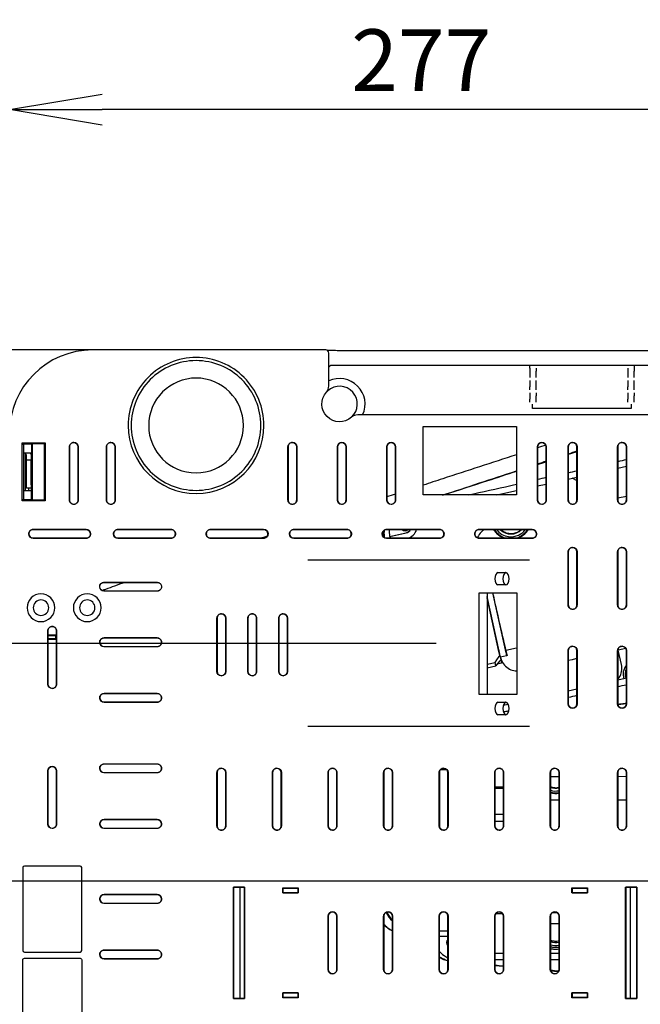
# Model space of a CAD drawing. Extents: x 0 to 4190, y 0 to 2777.
# Drawn here: x 1400 to 1601, y 596 to 915 of the extents above; entities that cross this region are included whole.
import ezdxf

# ---------------------------------------------------------------- set-up
doc = ezdxf.new("R2010")
doc.units = 0
doc.header["$LTSCALE"] = 0.1
doc.header["$PDMODE"] = 3
doc.layers.get('0').update_dxf_attribs({"linetype": 'CONTINUOUS'})
doc.layers.get('DEFPOINTS').update_dxf_attribs({"linetype": 'CONTINUOUS'})
doc.layers.add('SUNPOU', color=7, linetype='CONTINUOUS')
doc.styles.get("Standard").update_dxf_attribs({"font": 'ROMANS.shx', "bigfont": 'extfont2.shx'})
doc.dimstyles.get("Standard").update_dxf_attribs({"dimscale": 10, "dimtxt": 2, "dimasz": 3, "dimexe": 1, "dimexo": 1, "dimgap": 0.6, "dimtad": 3, "dimdec": 0, "dimzin": 0, "dimdsep": 46, "dimtxsty": 'Standard', "dimblk1": 'OPEN', "dimblk2": 'OPEN', "dimsah": 1, "dimcen": 1.5, "dimadec": 0, "dimazin": 0, "dimtfac": 1, "dimtdec": 0, "dimtmove": 0, "dimatfit": 0, "dimldrblk": 'OPEN', "dimfxl": 1, "dimtvp": 1, "dimtolj": 1, "dimtzin": 0, "dimarcsym": 0})

# ---------------------------------------------------------------- blocks, each defined once
blk = doc.blocks.new('_OPEN')
at = {"color": 0, "linetype": 'ByBlock'}
for p, q in [((-1, 0.167), (0, 0)), ((0, 0), (-1, -0.167)), ((0, 0), (-1, 0))]:
    blk.add_line(p, q, dxfattribs=at)
blk = doc.blocks.new('*D4')
at = {"layer": 'DEFPOINTS', "color": 0, "transparency": 16777216}
for p in [(1457.3, 807.75), (1236.9, 635.79), (1628.8, 635.79)]:
    blk.add_point(p, dxfattribs=at)
at = {"layer": 'SUNPOU', "color": 0, "lineweight": -2, "transparency": 16777216}
for p, q in [((1447.3, 807.75), (1226.9, 807.75)), ((1236.9, 777.75), (1236.9, 665.79)), ((1618.8, 635.79), (1226.9, 635.79))]:
    blk.add_line(p, q, dxfattribs=at)
at = {"layer": 'SUNPOU', "color": 0, "lineweight": -2, "transparency": 16777216, "xscale": 30, "yscale": 30, "zscale": 30}
for p, rotation in [((1236.9, 807.75), 90), ((1236.9, 635.79), 270)]:
    blk.add_blockref('_OPEN', p, dxfattribs=dict(at, rotation=rotation))
at = {"layer": 'SUNPOU', "color": 0, "transparency": 16777216, "insert": (1220.9, 725.01), "char_height": 20, "attachment_point": 5, "rotation": 90}
blk.add_mtext('\\A1;172', dxfattribs=at)
blk = doc.blocks.new('*D5')
at = {"layer": 'DEFPOINTS', "color": 0, "transparency": 16777216}
for p in [(1457.3, 807.75), (1302.12, 712.66), (1545.1, 712.66)]:
    blk.add_point(p, dxfattribs=at)
at = {"layer": 'SUNPOU', "color": 0, "lineweight": -2, "transparency": 16777216}
for p, q in [((1447.3, 807.75), (1292.12, 807.75)), ((1302.12, 777.75), (1302.12, 742.66)), ((1535.1, 712.66), (1292.12, 712.66))]:
    blk.add_line(p, q, dxfattribs=at)
at = {"layer": 'SUNPOU', "color": 0, "lineweight": -2, "transparency": 16777216, "xscale": 30, "yscale": 30, "zscale": 30}
for p, rotation in [((1302.12, 807.75), 90), ((1302.12, 712.66), 270)]:
    blk.add_blockref('_OPEN', p, dxfattribs=dict(at, rotation=rotation))
at = {"layer": 'SUNPOU', "color": 0, "transparency": 16777216, "insert": (1286.12, 759.86), "char_height": 20, "attachment_point": 5, "rotation": 90}
blk.add_mtext('\\A1;95', dxfattribs=at)
blk = doc.blocks.new('*D6')
at = {"layer": 'DEFPOINTS', "color": 0, "transparency": 16777216}
for p in [(1396.83, 885.55), (1396.83, 780.79), (1673.8, 680.79)]:
    blk.add_point(p, dxfattribs=at)
at = {"layer": 'SUNPOU', "color": 0, "lineweight": -2, "transparency": 16777216}
for p, q in [((1396.83, 790.79), (1396.83, 895.55)), ((1673.8, 690.79), (1673.8, 895.55)), ((1643.8, 885.55), (1426.83, 885.55))]:
    blk.add_line(p, q, dxfattribs=at)
at = {"layer": 'SUNPOU', "color": 0, "lineweight": -2, "transparency": 16777216, "xscale": 30, "yscale": 30, "zscale": 30, "rotation": 180}
blk.add_blockref('_OPEN', (1396.83, 885.55), dxfattribs=at)
at = {"layer": 'SUNPOU', "color": 0, "lineweight": -2, "transparency": 16777216, "xscale": 30, "yscale": 30, "zscale": 30}
blk.add_blockref('_OPEN', (1673.8, 885.55), dxfattribs=at)
at = {"layer": 'SUNPOU', "color": 0, "transparency": 16777216, "insert": (1530.27, 901.55), "char_height": 20, "attachment_point": 5}
blk.add_mtext('\\A1;277', dxfattribs=at)
blk = doc.blocks.new('*D7')
at = {"layer": 'DEFPOINTS', "color": 0, "transparency": 16777216}
for p in [(1494.55, 538.79), (1302.12, 483.82), (1457.3, 483.82)]:
    blk.add_point(p, dxfattribs=at)
at = {"layer": 'SUNPOU', "color": 0, "lineweight": -2, "transparency": 16777216}
for p, q in [((1302.12, 568.79), (1302.12, 598.79)), ((1484.55, 538.79), (1292.12, 538.79)), ((1302.12, 538.79), (1302.12, 483.82)), ((1447.3, 483.82), (1292.12, 483.82)), ((1302.12, 453.82), (1302.12, 423.82))]:
    blk.add_line(p, q, dxfattribs=at)
at = {"layer": 'SUNPOU', "color": 0, "lineweight": -2, "transparency": 16777216, "xscale": 30, "yscale": 30, "zscale": 30}
for p, rotation in [((1302.12, 538.79), 270), ((1302.12, 483.82), 90)]:
    blk.add_blockref('_OPEN', p, dxfattribs=dict(at, rotation=rotation))
at = {"layer": 'SUNPOU', "color": 0, "transparency": 16777216, "insert": (1286.12, 511.3), "char_height": 20, "attachment_point": 5, "rotation": 90}
blk.add_mtext('\\A1;55', dxfattribs=at)

msp = doc.modelspace()

# ---------------------------------------------------------------- linework, layer by layer
at = {"color": 2}
for points in [[(1499.3, 807.75), (1423.79, 807.75, 0.41421), (1396.83, 780.79), (1396.83, 510.79, 0.414212), (1423.79, 483.82), (1499.3, 483.82, 0.413948), (1500.3, 484.82), (1500.3, 495.49, 0.185496), (1499.53, 497.5, -0.949302), (1507.65, 505.62, -1.052913), (1499.53, 497.5)], [(1783.93, 796.44), (1783.93, 797.65), (1783.8, 798.06), (1783.8, 807.75), (1621.3, 807.75, 0.414153), (1620.3, 806.75), (1620.3, 790.23, -0.414235), (1616.8, 786.73), (1509.66, 786.73, 0.185496), (1507.65, 785.96, -0.949355), (1499.53, 794.08, 0.18548), (1500.3, 796.08), (1500.3, 806.75, 0.41408), (1499.3, 807.75)], [(1620.81, 807.63, -0.005572), (1620.57, 807.61, -0.004275), (1620, 807.58, -0.002831), (1619.22, 807.55, -0.001971), (1618.25, 807.52, -0.001536), (1617.13, 807.5, -0.001574), (1615.89, 807.48, -0.001515), (1614.56, 807.47, -0.001785), (1612.3, 807.46), (1508.3, 807.46, -0.000949), (1506.9, 807.47, -0.001025), (1505.53, 807.47, -0.000993), (1504.23, 807.49, -0.001501), (1503.03, 807.51, -0.001752), (1501.96, 807.53, -0.002338), (1501.05, 807.56, -0.00363), (1500.33, 807.59, -0.005591), (1499.84, 807.62, -0.007436), (1499.79, 807.63)], [(1500.3, 801.85, -0.414094), (1501.3, 802.85), (1508.3, 802.85)], [(1507.65, 785.96, 0.999984), (1499.95, 794.5, 0.025386), (1499.53, 794.08)], [(1403.9, 764.04), (1403.9, 771.04), (1403.9, 772.04), (1402.4, 772.04), (1402.4, 773.29, 0.236101), (1401.9, 774.29), (1401.9, 762.29)], [(1403.71, 774.29, -0.093459), (1403.9, 773.29), (1403.9, 772.04)], [(1561.1, 773.8, 0.000007), (1537.2, 766.02, 0.000011), (1530.9, 763.97)], [(1561.1, 768.42, 0.000007), (1551.69, 765.35, 0.000036), (1537.65, 760.79)], [(1580.7, 765.34, 0.043576), (1579.97, 765.82, 0.046104), (1579.11, 766.19)], [(1545.49, 760.79, 0.00009), (1559.23, 763.84, 0.00003), (1561.1, 764.26)], [(1518.06, 749.22, 0.006312), (1518.04, 749.01, 0.027037), (1518.04, 748.11, 0.027083), (1518.13, 747.22, 0.001461), (1518.15, 747.07)], [(1518.23, 749.36, 0.012846), (1518.2, 748.94, 0.027853), (1518.19, 748.02, 0.027189), (1518.28, 747.13), (1518.31, 746.97)], [(1519.94, 749.59, 0.068425), (1519.99, 747.4, -0.005864), (1520.04, 747.39), (1520.12, 747.37), (1525.39, 748.54, 0.209988), (1526.82, 749.59)], [(1519.99, 747.4), (1525.38, 748.59, 0.206292), (1526.76, 749.59)], [(1550.71, 749.59, 0.052329), (1549.77, 748.87, 0.09559), (1548.51, 747.11, 0.010302), (1548.42, 746.91)], [(1553.66, 749.59, 0.049095), (1554.5, 748.51, 0.038044), (1555.28, 747.82, 0.041426), (1556.24, 747.21, 0.00939), (1556.47, 747.1, 0.032672), (1557.26, 746.79)], [(1554.63, 749.59, 0.414211), (1562.81, 748.41, 0.071573), (1563.99, 749.59)], [(1556.1, 749.59, 0.007097), (1556.19, 749.5, 0.037857), (1556.76, 749.07, 0.041956), (1557.46, 748.7, 0.075348), (1558.86, 748.35, 0.077465), (1560.34, 748.44, 0.077678), (1561.73, 748.98, 0.052499), (1562.54, 749.59)], [(1561.35, 746.79, 0.142288), (1564.42, 748.87, 0.009532), (1564.58, 749.06, 0.023974), (1564.94, 749.59)], [(1520.12, 747.37, 0.012794), (1520.2, 746.98, -0.001283), (1520.24, 746.79)], [(1434.27, 732.49, 0.000509), (1434.11, 732.43, 0.003626), (1430.89, 731.3, 0.003595), (1427.95, 730.23, 0.001222), (1426.89, 729.83)], [(1555.43, 710.06, -0.000866), (1555.49, 710.25), (1551.57, 727.94)], [(1554.99, 706.23), (1554.41, 705.43), (1554.16, 706.57), (1554.74, 707.37, 0.04299), (1555.68, 708.93), (1555.42, 710.13), (1551.57, 727.48)], [(1561.11, 711.24), (1557.68, 710.48, 0.000081), (1558.06, 708.77), (1557.89, 708.73), (1555.92, 708.3), (1555.94, 708.24, 0.030703), (1556.13, 707.57, 0.094103), (1557.2, 705.74, 0.094742), (1558.89, 704.41, 0.082092), (1560.66, 703.84, 0.024941), (1561.22, 703.79)], [(1577.9, 707.28), (1579.22, 707.57, -0.000873), (1579.97, 707.74, -0.000696), (1580.7, 707.89)], [(1593.9, 701.06, 0.041506), (1594.42, 701.72, 0.100564), (1595.17, 703.64, 0.099075), (1595.11, 705.89), (1594.07, 710.6), (1593.91, 710.57)], [(1593.91, 693.06, 0.000026), (1595.16, 693.21, 0.000041), (1596.7, 693.4)], [(1556.86, 690.57, 0.000205), (1558.09, 690.85, 0.000462), (1558.63, 690.97)], [(1593.9, 669.67, 0.000217), (1594.15, 669.68), (1596.7, 669.74)], [(1572.1, 666.33, 0.013477), (1572.33, 666.25, 0.077732), (1573.8, 666.02, 0.05734), (1574.9, 666.15)], [(1554.1, 666.26, -0.007957), (1554.2, 666.26), (1556.9, 666.26)], [(1556.9, 665.79), (1554.2, 665.79, 0.010614), (1554.1, 665.78)], [(1554.1, 657.41, -0.005309), (1554.2, 657.41), (1556.9, 657.41)], [(1554.1, 655.2, -0.005309), (1554.2, 655.2), (1556.9, 655.2)], [(1574.31, 625.53, 0.027367), (1573.8, 625.55, 0.067899), (1572.51, 625.38)], [(1518.1, 621.77, 0.098024), (1520.9, 619.67, -0.09817), (1518.1, 621.78)], [(1536.1, 620.08, -0.00078), (1536.1, 619.74), (1536.1, 619.74, -0.00284), (1536.3, 619.69), (1538.9, 619.69)], [(1538.9, 616.83, 0.414156), (1538.76, 614.89, 0.03558), (1538.9, 614.75)], [(1572.1, 616.69, 0.017952), (1572.41, 616.58, 0.038603), (1573.08, 616.42, 0.017985), (1573.39, 616.38, 0.026211), (1573.88, 616.36, 0.020596), (1574.23, 616.38, 0.037131), (1574.9, 616.49)], [(1536.1, 613.06, 0.024165), (1536.63, 612.5, 0.085418), (1538.9, 610.97)], [(1572.1, 613.96, 0.008945), (1572.34, 613.9, 0.020678), (1572.9, 613.8, 0.013908), (1573.25, 613.77, 0.012342), (1573.57, 613.75, 0.01545), (1573.98, 613.75, 0.031045), (1574.82, 613.83)], [(1536.1, 611.35, 0.036138), (1537.13, 610.76, 0.027475), (1537.98, 610.41)], [(1536.15, 611.12, 0.028984), (1537, 610.64, 0.059209), (1538.83, 610.01)]]:
    msp.add_lwpolyline(points, format="xyb", dxfattribs=at)
for points in [[(1457.3, 761.29, 0.414213), (1479.3, 783.29, 0.414219), (1457.3, 805.29, 0.414219), (1435.3, 783.29, 0.414213)], [(1457.3, 762.29, 0.414218), (1478.3, 783.29, 0.414218), (1457.3, 804.29, 0.414215), (1436.3, 783.29, 0.414215)], [(1457.3, 767.94, 0.414204), (1472.65, 783.29, 0.414208), (1457.3, 798.64, 0.414216), (1441.95, 783.29, 0.414212)], [(1419.13, 759.16, -0.414305), (1417.73, 757.76), (1417.67, 757.76, -0.414262), (1416.27, 759.16), (1416.27, 776.41, -0.414262), (1417.67, 777.81), (1417.73, 777.81, -0.414116), (1419.13, 776.41)], [(1419.1, 759.19), (1419.1, 776.39, 0.414116), (1417.7, 777.79, 0.414262), (1416.3, 776.39), (1416.3, 759.19, 0.414262), (1417.7, 757.79, 0.414305)], [(1431.13, 759.16, -0.414262), (1429.73, 757.76), (1429.67, 757.76, -0.414262), (1428.27, 759.16), (1428.27, 776.41, -0.414262), (1429.67, 777.81), (1429.73, 777.81, -0.414073), (1431.13, 776.41)], [(1431.1, 759.19), (1431.1, 776.39, 0.414073), (1429.7, 777.79, 0.414262), (1428.3, 776.39), (1428.3, 759.19, 0.414262), (1429.7, 757.79, 0.414262)], [(1489.93, 759.16, -0.414305), (1488.53, 757.76), (1488.47, 757.76, -0.414262), (1487.07, 759.16), (1487.07, 776.41, -0.414262), (1488.47, 777.81), (1488.53, 777.81, -0.414116), (1489.93, 776.41)], [(1489.9, 759.19), (1489.9, 776.39, 0.414073), (1488.5, 777.79, 0.414262), (1487.1, 776.39), (1487.1, 759.19, 0.414262), (1488.5, 757.79, 0.414262)], [(1505.93, 759.16, -0.414357), (1504.53, 757.76), (1504.47, 757.76, -0.41421), (1503.07, 759.16), (1503.07, 776.41, -0.41421), (1504.47, 777.81), (1504.53, 777.81, -0.414168), (1505.93, 776.41)], [(1505.9, 759.19), (1505.9, 776.39, 0.414168), (1504.5, 777.79, 0.41421), (1503.1, 776.39), (1503.1, 759.19, 0.41421), (1504.5, 757.79, 0.414357)], [(1521.93, 759.16, -0.414262), (1520.53, 757.76), (1520.47, 757.76, -0.414168), (1519.07, 759.16), (1519.07, 776.41, -0.414168), (1520.47, 777.81), (1520.53, 777.81, -0.414073), (1521.93, 776.41)], [(1521.9, 759.19), (1521.9, 776.39, 0.414073), (1520.5, 777.79, 0.414168), (1519.1, 776.39), (1519.1, 759.19, 0.414168), (1520.5, 757.79, 0.414262)], [(1570.73, 759.16, -0.414357), (1569.33, 757.76), (1569.27, 757.76, -0.41421), (1567.87, 759.16), (1567.87, 776.41, -0.41421), (1569.27, 777.81), (1569.33, 777.81, -0.414168), (1570.73, 776.41)], [(1570.7, 759.19), (1570.7, 776.39, 0.414168), (1569.3, 777.79, 0.41421), (1567.9, 776.39), (1567.9, 759.19, 0.41421), (1569.3, 757.79, 0.414357)], [(1580.73, 759.16, -0.414262), (1579.33, 757.76), (1579.27, 757.76, -0.414262), (1577.87, 759.16), (1577.87, 776.41, -0.414262), (1579.27, 777.81), (1579.33, 777.81, -0.414073), (1580.73, 776.41)], [(1580.7, 759.19), (1580.7, 776.39, 0.414073), (1579.3, 777.79, 0.414262), (1577.9, 776.39), (1577.9, 759.19, 0.414262), (1579.3, 757.79, 0.414262)], [(1596.73, 759.16, -0.414305), (1595.33, 757.76), (1595.27, 757.76, -0.414262), (1593.87, 759.16), (1593.87, 776.41, -0.414262), (1595.27, 777.81), (1595.33, 777.81, -0.414116), (1596.73, 776.41)], [(1596.7, 759.19), (1596.7, 776.39, 0.414116), (1595.3, 777.79, 0.414262), (1593.9, 776.39), (1593.9, 759.19, 0.414262), (1595.3, 757.79, 0.414305)], [(1423.13, 748.16, -0.41422), (1421.73, 746.76), (1404.47, 746.76, -0.414126), (1403.07, 748.16), (1403.07, 748.21, -0.414262), (1404.47, 749.61), (1421.73, 749.61, -0.414168), (1423.13, 748.21)], [(1421.7, 746.79, 0.41422), (1423.1, 748.19, 0.414168), (1421.7, 749.59), (1404.5, 749.59, 0.414262), (1403.1, 748.19, 0.414126), (1404.5, 746.79)], [(1450.63, 748.16, -0.414315), (1449.23, 746.76), (1431.97, 746.76, -0.414126), (1430.57, 748.16), (1430.57, 748.21, -0.414262), (1431.97, 749.61), (1449.23, 749.61, -0.414262), (1450.63, 748.21)], [(1449.2, 746.79, 0.414315), (1450.6, 748.19, 0.414262), (1449.2, 749.59), (1432, 749.59, 0.414262), (1430.6, 748.19, 0.414126), (1432, 746.79)], [(1480.63, 748.16, -0.41422), (1479.23, 746.76), (1461.97, 746.76, -0.41422), (1460.57, 748.16), (1460.57, 748.21, -0.414357), (1461.97, 749.61), (1479.23, 749.61, -0.414168), (1480.63, 748.21)], [(1479.2, 746.79, 0.41422), (1480.6, 748.19, 0.414168), (1479.2, 749.59), (1462, 749.59, 0.414357), (1460.6, 748.19, 0.41422), (1462, 746.79)], [(1507.63, 748.16, -0.414315), (1506.23, 746.76), (1488.97, 746.76, -0.414168), (1487.57, 748.16), (1487.57, 748.21, -0.414305), (1488.97, 749.61), (1506.23, 749.61, -0.414262), (1507.63, 748.21)], [(1506.2, 746.79, 0.414315), (1507.6, 748.19, 0.414262), (1506.2, 749.59), (1489, 749.59, 0.414305), (1487.6, 748.19, 0.414168), (1489, 746.79)], [(1537.63, 748.16, -0.414315), (1536.23, 746.76), (1518.97, 746.76, -0.414126), (1517.57, 748.16), (1517.57, 748.21, -0.414262), (1518.97, 749.61), (1536.23, 749.61, -0.414262), (1537.63, 748.21)], [(1536.2, 746.79, 0.414315), (1537.6, 748.19, 0.414262), (1536.2, 749.59), (1519, 749.59, 0.414262), (1517.6, 748.19, 0.414126), (1519, 746.79)], [(1567.63, 748.16, -0.41422), (1566.23, 746.76), (1548.97, 746.76, -0.41422), (1547.57, 748.16), (1547.57, 748.21, -0.414357), (1548.97, 749.61), (1566.23, 749.61, -0.414168), (1567.63, 748.21)], [(1566.2, 746.79, 0.41422), (1567.6, 748.19, 0.414168), (1566.2, 749.59), (1549, 749.59, 0.414357), (1547.6, 748.19, 0.41422), (1549, 746.79)], [(1580.73, 725.16, -0.414262), (1579.33, 723.76), (1579.27, 723.76, -0.414262), (1577.87, 725.16), (1577.87, 742.41, -0.414262), (1579.27, 743.81), (1579.33, 743.81, -0.414073), (1580.73, 742.41)], [(1580.7, 725.19), (1580.7, 742.39, 0.414073), (1579.3, 743.79, 0.414262), (1577.9, 742.39), (1577.9, 725.19, 0.414262), (1579.3, 723.79, 0.414262)], [(1596.73, 725.16, -0.414305), (1595.33, 723.76), (1595.27, 723.76, -0.414262), (1593.87, 725.16), (1593.87, 742.41, -0.414262), (1595.27, 743.81), (1595.33, 743.81, -0.414116), (1596.73, 742.41)], [(1596.7, 725.19), (1596.7, 742.39, 0.414116), (1595.3, 743.79, 0.414262), (1593.9, 742.39), (1593.9, 725.19, 0.414262), (1595.3, 723.79, 0.414305)], [(1446.13, 731.06, -0.414315), (1444.73, 729.66), (1427.47, 729.66, -0.414126), (1426.07, 731.06), (1426.07, 731.11, -0.41422), (1427.47, 732.51), (1444.73, 732.51, -0.41422), (1446.13, 731.11)], [(1427.5, 732.49), (1444.7, 732.49, -0.41422), (1446.1, 731.09), (1446.1, 731.09, -0.414315), (1444.7, 729.69), (1427.5, 729.69, -0.414126), (1426.1, 731.09, -0.41422)], [(1407.05, 719.79, 0.414217), (1411.55, 724.29, 0.414217), (1407.05, 728.79, 0.414217), (1402.55, 724.29, 0.414217)], [(1422.05, 719.79, 0.414217), (1426.55, 724.29, 0.414217), (1422.05, 728.79, 0.414217), (1417.55, 724.29, 0.414217)], [(1407.05, 721.79, 0.414185), (1409.55, 724.29, 0.414209), (1407.05, 726.79, 0.414238), (1404.55, 724.29, 0.414215)], [(1422.05, 721.79, 0.414185), (1424.55, 724.29, 0.414209), (1422.05, 726.79, 0.414185), (1419.55, 724.29, 0.414162)], [(1466.93, 703.66, -0.41421), (1465.53, 702.26), (1465.47, 702.26, -0.414168), (1464.07, 703.66), (1464.07, 720.91, -0.414357), (1465.47, 722.31), (1465.53, 722.31, -0.41421), (1466.93, 720.91)], [(1466.9, 703.69), (1466.9, 720.89, 0.41421), (1465.5, 722.29, 0.414357), (1464.1, 720.89), (1464.1, 703.69, 0.414168), (1465.5, 702.29, 0.41421)], [(1476.93, 703.66, -0.414262), (1475.53, 702.26), (1475.47, 702.26, -0.414073), (1474.07, 703.66), (1474.07, 720.91, -0.414262), (1475.47, 722.31), (1475.53, 722.31, -0.414262), (1476.93, 720.91)], [(1476.9, 703.69), (1476.9, 720.89, 0.414262), (1475.5, 722.29, 0.414262), (1474.1, 720.89), (1474.1, 703.69, 0.414073), (1475.5, 702.29, 0.414262)], [(1486.93, 703.66, -0.41421), (1485.53, 702.26), (1485.47, 702.26, -0.414168), (1484.07, 703.66), (1484.07, 720.91, -0.414357), (1485.47, 722.31), (1485.53, 722.31, -0.41421), (1486.93, 720.91)], [(1486.9, 703.69), (1486.9, 720.89, 0.41421), (1485.5, 722.29, 0.414357), (1484.1, 720.89), (1484.1, 703.69, 0.414168), (1485.5, 702.29, 0.41421)], [(1412.13, 699.56, -0.414262), (1410.73, 698.16), (1410.67, 698.16, -0.414073), (1409.27, 699.56), (1409.27, 716.81, -0.414262), (1410.67, 718.21), (1410.73, 718.21, -0.414262), (1412.13, 716.81)], [(1412.1, 699.59), (1412.1, 716.79, 0.414262), (1410.7, 718.19, 0.414262), (1409.3, 716.79), (1409.3, 699.59, 0.414073), (1410.7, 698.19, 0.414262)], [(1446.13, 713.06, -0.414315), (1444.73, 711.66), (1427.47, 711.66, -0.414126), (1426.07, 713.06), (1426.07, 713.11, -0.414262), (1427.47, 714.51), (1444.73, 714.51, -0.414262), (1446.13, 713.11)], [(1444.7, 711.69, 0.414315), (1446.1, 713.09, 0.414262), (1444.7, 714.49), (1427.5, 714.49, 0.414262), (1426.1, 713.09, 0.414126), (1427.5, 711.69)], [(1580.73, 693.16, -0.414168), (1579.33, 691.76), (1579.27, 691.76, -0.414168), (1577.87, 693.16), (1577.87, 710.41, -0.414357), (1579.27, 711.81), (1579.33, 711.81, -0.414168), (1580.73, 710.41)], [(1580.7, 693.19), (1580.7, 710.39, 0.414168), (1579.3, 711.79, 0.414357), (1577.9, 710.39), (1577.9, 693.19, 0.414168), (1579.3, 691.79, 0.414168)], [(1596.73, 693.16, -0.41421), (1595.33, 691.76), (1595.27, 691.76, -0.414168), (1593.87, 693.16), (1593.87, 710.41, -0.414357), (1595.27, 711.81), (1595.33, 711.81, -0.41421), (1596.73, 710.41)], [(1596.7, 693.19), (1596.7, 710.39, 0.41421), (1595.3, 711.79, 0.414357), (1593.9, 710.39), (1593.9, 693.19, 0.414168), (1595.3, 691.79, 0.41421)], [(1446.13, 695.06, -0.414262), (1444.73, 693.66), (1427.47, 693.66, -0.414073), (1426.07, 695.06), (1426.07, 695.11, -0.414262), (1427.47, 696.51), (1444.73, 696.51, -0.414262), (1446.13, 695.11)], [(1444.7, 693.69, 0.414262), (1446.1, 695.09, 0.414262), (1444.7, 696.49), (1427.5, 696.49, 0.414262), (1426.1, 695.09, 0.414073), (1427.5, 693.69)], [(1412.13, 654.26, -0.414357), (1410.73, 652.86), (1410.67, 652.86, -0.414168), (1409.27, 654.26), (1409.27, 671.51, -0.414168), (1410.67, 672.91), (1410.73, 672.91, -0.414168), (1412.13, 671.51)], [(1412.1, 654.29), (1412.1, 671.49, 0.414168), (1410.7, 672.89, 0.414168), (1409.3, 671.49), (1409.3, 654.29, 0.414168), (1410.7, 652.89, 0.414357)], [(1446.13, 672.26, -0.414262), (1444.73, 670.86), (1427.47, 670.86, -0.414073), (1426.07, 672.26), (1426.07, 672.31, -0.414262), (1427.47, 673.71), (1444.73, 673.71, -0.414262), (1446.13, 672.31)], [(1444.7, 670.89, 0.414262), (1446.1, 672.29, 0.414262), (1444.7, 673.69), (1427.5, 673.69, 0.414262), (1426.1, 672.29, 0.414073), (1427.5, 670.89)], [(1466.93, 653.66, -0.414262), (1465.53, 652.26), (1465.47, 652.26, -0.41422), (1464.07, 653.66), (1464.07, 670.91, -0.414357), (1465.47, 672.31), (1465.53, 672.31, -0.41421), (1466.93, 670.91)], [(1466.9, 653.69), (1466.9, 670.89, 0.414168), (1465.5, 672.29, 0.414315), (1464.1, 670.89), (1464.1, 653.69, 0.41422), (1465.5, 652.29, 0.414262)], [(1484.93, 653.66, -0.41422), (1483.53, 652.26), (1483.47, 652.26, -0.414126), (1482.07, 653.66), (1482.07, 670.91, -0.414262), (1483.47, 672.31), (1483.53, 672.31, -0.414168), (1484.93, 670.91)], [(1484.9, 653.69), (1484.9, 670.89, 0.414126), (1483.5, 672.29, 0.414315), (1482.1, 670.89), (1482.1, 653.69, 0.41422), (1483.5, 652.29, 0.41422)], [(1502.93, 653.66, -0.414315), (1501.53, 652.26), (1501.47, 652.26, -0.414168), (1500.07, 653.66), (1500.07, 670.91, -0.414305), (1501.47, 672.31), (1501.53, 672.31, -0.414262), (1502.93, 670.91)], [(1502.9, 653.69), (1502.9, 670.89, 0.41422), (1501.5, 672.29, 0.41422), (1500.1, 670.89), (1500.1, 653.69, 0.414126), (1501.5, 652.29, 0.414315)], [(1520.93, 653.66, -0.414262), (1519.53, 652.26), (1519.47, 652.26, -0.41422), (1518.07, 653.66), (1518.07, 670.91, -0.414357), (1519.47, 672.31), (1519.53, 672.31, -0.41421), (1520.93, 670.91)], [(1520.9, 653.69), (1520.9, 670.89, 0.414168), (1519.5, 672.29, 0.414315), (1518.1, 670.89), (1518.1, 653.69, 0.41422), (1519.5, 652.29, 0.414262)], [(1538.93, 653.66, -0.41422), (1537.53, 652.26), (1537.47, 652.26, -0.414126), (1536.07, 653.66), (1536.07, 670.91, -0.414262), (1537.47, 672.31), (1537.53, 672.31, -0.414168), (1538.93, 670.91)], [(1538.9, 653.69), (1538.9, 670.89, 0.414126), (1537.5, 672.29, 0.41422), (1536.1, 670.89), (1536.1, 653.69, 0.414126), (1537.5, 652.29, 0.41422)], [(1556.93, 653.66, -0.414315), (1555.53, 652.26), (1555.47, 652.26, -0.414168), (1554.07, 653.66), (1554.07, 670.91, -0.414305), (1555.47, 672.31), (1555.53, 672.31, -0.414262), (1556.93, 670.91)], [(1556.9, 653.69), (1556.9, 670.89, 0.41422), (1555.5, 672.29, 0.414262), (1554.1, 670.89), (1554.1, 653.69, 0.414168), (1555.5, 652.29, 0.414315)], [(1574.93, 653.66, -0.41422), (1573.53, 652.26), (1573.47, 652.26, -0.41422), (1572.07, 653.66), (1572.07, 670.91, -0.414357), (1573.47, 672.31), (1573.53, 672.31, -0.414168), (1574.93, 670.91)], [(1574.9, 653.69), (1574.9, 670.89, 0.414126), (1573.5, 672.29, 0.414315), (1572.1, 670.89), (1572.1, 653.69, 0.41422), (1573.5, 652.29, 0.41422)], [(1596.73, 653.66, -0.414262), (1595.33, 652.26), (1595.27, 652.26, -0.41422), (1593.87, 653.66), (1593.87, 670.91, -0.414357), (1595.27, 672.31), (1595.33, 672.31, -0.41421), (1596.73, 670.91)], [(1596.7, 653.69), (1596.7, 670.89, 0.414168), (1595.3, 672.29, 0.414315), (1593.9, 670.89), (1593.9, 653.69, 0.41422), (1595.3, 652.29, 0.414262)], [(1446.13, 654.26, -0.414357), (1444.73, 652.86), (1427.47, 652.86, -0.414168), (1426.07, 654.26), (1426.07, 654.31, -0.414168), (1427.47, 655.71), (1444.73, 655.71, -0.414168), (1446.13, 654.31)], [(1444.7, 652.89, 0.414357), (1446.1, 654.29, 0.414168), (1444.7, 655.69), (1427.5, 655.69, 0.414168), (1426.1, 654.29, 0.414168), (1427.5, 652.89)], [(1419.76, 640.64), (1401.69, 640.64, 0.414167), (1401.19, 640.14), (1401.19, 613.29, 0.413903), (1401.69, 612.79), (1419.76, 612.79, 0.414167), (1420.26, 613.29), (1420.26, 640.14, 0.414167)], [(1446.13, 629.96, -0.414357), (1444.73, 628.56), (1427.47, 628.56, -0.414168), (1426.07, 629.96), (1426.07, 630.01, -0.414168), (1427.47, 631.41), (1444.73, 631.41, -0.414168), (1446.13, 630.01)], [(1444.7, 628.59, 0.414357), (1446.1, 629.99, 0.414168), (1444.7, 631.39), (1427.5, 631.39, 0.414168), (1426.1, 629.99, 0.414168), (1427.5, 628.59)], [(1502.93, 607.16, -0.414357), (1501.53, 605.76), (1501.47, 605.76, -0.41421), (1500.07, 607.16), (1500.07, 624.41, -0.41421), (1501.47, 625.81), (1501.53, 625.81, -0.414168), (1502.93, 624.41)], [(1502.9, 607.19), (1502.9, 624.39, 0.414168), (1501.5, 625.79, 0.414168), (1500.1, 624.39), (1500.1, 607.19, 0.414168), (1501.5, 605.79, 0.414357)], [(1518.07, 624.41, -0.414262), (1519.47, 625.81), (1519.53, 625.81, -0.414116), (1520.93, 624.41), (1520.93, 607.16, -0.414305), (1519.53, 605.76), (1519.47, 605.76, -0.414262), (1518.07, 607.16)], [(1518.1, 624.39), (1518.1, 607.19, 0.414262), (1519.5, 605.79, 0.414305), (1520.9, 607.19), (1520.9, 624.39, 0.414116), (1519.5, 625.79, 0.414262)], [(1538.93, 607.16, -0.414262), (1537.53, 605.76), (1537.47, 605.76, -0.414168), (1536.07, 607.16), (1536.07, 624.41, -0.414168), (1537.47, 625.81), (1537.53, 625.81, -0.414073), (1538.93, 624.41)], [(1538.9, 607.19), (1538.9, 624.39, 0.414073), (1537.5, 625.79, 0.414168), (1536.1, 624.39), (1536.1, 607.19, 0.414168), (1537.5, 605.79, 0.414262)], [(1556.93, 607.16, -0.414357), (1555.53, 605.76), (1555.47, 605.76, -0.41421), (1554.07, 607.16), (1554.07, 624.41, -0.41421), (1555.47, 625.81), (1555.53, 625.81, -0.414168), (1556.93, 624.41)], [(1556.9, 607.19), (1556.9, 624.39, 0.414168), (1555.5, 625.79, 0.41421), (1554.1, 624.39), (1554.1, 607.19, 0.41421), (1555.5, 605.79, 0.414357)], [(1574.93, 607.16, -0.414262), (1573.53, 605.76), (1573.47, 605.76, -0.414262), (1572.07, 607.16), (1572.07, 624.41, -0.414262), (1573.47, 625.81), (1573.53, 625.81, -0.414073), (1574.93, 624.41)], [(1574.9, 607.19), (1574.9, 624.39, 0.414073), (1573.5, 625.79, 0.414262), (1572.1, 624.39), (1572.1, 607.19, 0.414262), (1573.5, 605.79, 0.414262)], [(1446.13, 611.96, -0.414357), (1444.73, 610.56), (1427.47, 610.56, -0.414168), (1426.07, 611.96), (1426.07, 612.01, -0.41422), (1427.47, 613.41), (1444.73, 613.41, -0.41422), (1446.13, 612.01)], [(1444.7, 610.59, 0.414357), (1446.1, 611.99, 0.41422), (1444.7, 613.39), (1427.5, 613.39, 0.41422), (1426.1, 611.99, 0.414168), (1427.5, 610.59)], [(1401.69, 610.79), (1419.76, 610.79, -0.414432), (1420.26, 610.29), (1420.26, 583.93, -0.414286), (1419.76, 583.43), (1401.69, 583.43, -0.414021), (1401.19, 583.93), (1401.19, 610.29, -0.414432)]]:
    msp.add_lwpolyline(points, format="xyb", close=True, dxfattribs=at)
for points in [[(1508.3, 802.85), (1612.3, 802.85)], [(1565.43, 801.85), (1565.43, 802.79)], [(1565.43, 802.79), (1599.23, 802.79), (1599.23, 801.85)], [(1565.43, 801.85), (1565.43, 800.85), (1565.43, 799.85), (1565.43, 798.85)], [(1567.43, 801.85), (1567.43, 800.85)], [(1567.43, 798.85), (1567.43, 799.85), (1567.43, 800.85)], [(1597.23, 801.85), (1597.23, 800.85), (1597.23, 799.85), (1597.23, 798.85)], [(1599.23, 801.85), (1599.23, 800.85)], [(1599.23, 798.85), (1599.23, 799.85), (1599.23, 800.85)], [(1565.43, 797.85), (1565.43, 796.85), (1565.43, 795.85)], [(1567.43, 794.85), (1567.43, 795.85), (1567.43, 796.85), (1567.43, 797.85)], [(1597.23, 797.85), (1597.23, 796.85), (1597.23, 795.85)], [(1599.23, 794.85), (1599.23, 795.85), (1599.23, 796.85), (1599.23, 797.85)], [(1565.43, 794.85), (1565.43, 795.85)], [(1565.43, 793.85), (1565.43, 792.85), (1565.43, 791.85)], [(1567.43, 793.85), (1567.43, 792.85)], [(1597.23, 794.85), (1597.23, 795.85)], [(1597.23, 793.85), (1597.23, 792.85), (1597.23, 791.85)], [(1599.23, 793.85), (1599.23, 792.85)], [(1565.43, 790.85), (1565.43, 791.85)], [(1567.43, 790.85), (1567.43, 791.85), (1567.43, 792.85)], [(1597.23, 790.85), (1597.23, 791.85)], [(1599.23, 790.85), (1599.23, 791.85), (1599.23, 792.85)], [(1598.3, 790.23), (1598.3, 788.79), (1566.3, 788.79)], [(1566.3, 788.79), (1566.3, 790.23)], [(1530.9, 782.99), (1561.1, 782.99)], [(1530.9, 760.79), (1530.9, 782.99)], [(1561.1, 782.99), (1561.1, 760.79)], [(1400.95, 758.92), (1400.95, 777.66)], [(1400.95, 777.66), (1408.37, 777.66)], [(1401.43, 777.4), (1401.43, 777.17), (1400.95, 777.66)], [(1401.43, 777.4), (1404.24, 777.4), (1404.24, 759.18)], [(1401.43, 777.17), (1401.43, 759.18)], [(1404.01, 777.4), (1404.01, 774.29), (1401.44, 774.29)], [(1408.37, 777.66), (1408.11, 777.4), (1404.24, 777.4)], [(1408.11, 777.4), (1408.11, 759.18), (1408.37, 758.92)], [(1408.37, 777.66), (1408.37, 758.92)], [(1401.44, 774.29), (1401.44, 762.29)], [(1402.4, 764.04), (1402.4, 771.04), (1402.4, 772.04)], [(1404, 762.29), (1404, 774.29)], [(1593.9, 769.47), (1596.7, 770.09)], [(1577.9, 765.92), (1580.7, 766.54)], [(1401.44, 762.29), (1404.01, 762.29)], [(1403.9, 764.04), (1403.9, 763.04), (1402.4, 763.04), (1402.4, 764.04)], [(1403.01, 763.04), (1403.01, 762.29)], [(1404.01, 759.18), (1404.01, 762.29)], [(1554.75, 760.79), (1561.1, 762.19)], [(1567.9, 763.7), (1570.7, 764.32)], [(1404.24, 759.18), (1401.21, 759.18), (1400.95, 758.92)], [(1408.37, 758.92), (1400.95, 758.92)], [(1404.24, 759.18), (1408.11, 759.18)], [(1561.1, 760.79), (1530.9, 760.79)], [(1596.7, 760.29), (1593.95, 759.75), (1593.9, 759.98)], [(1593.9, 759.74), (1593.95, 759.75)], [(1493.46, 739.79), (1565.32, 739.79)], [(1555.1, 735.66), (1557.69, 735.66)], [(1426.1, 731.09), (1426.1, 731.09)], [(1557.69, 731.66), (1555.1, 731.66)], [(1548.97, 696.16), (1548.97, 729.16), (1561.22, 729.16)], [(1561.22, 729.16), (1561.22, 696.16), (1548.97, 696.16)], [(1551.57, 729.16), (1551.57, 696.16)], [(1553.35, 729.16), (1557.44, 710.68)], [(1409.3, 715.48), (1412.06, 715.48)], [(1409.3, 715.29), (1411.87, 715.29)], [(1409.3, 714.29), (1411.87, 714.29)], [(1409.3, 714.09), (1412.06, 714.09)], [(1411.87, 715.29), (1412.06, 715.48)], [(1412.06, 714.09), (1411.87, 714.29), (1411.87, 715.29)], [(1412.06, 714.09), (1412.06, 715.48)], [(1561.22, 711.26), (1561.11, 711.24)], [(1596.48, 711.14), (1594.07, 710.6)], [(1555.49, 710.25), (1555.48, 710.27)], [(1555.92, 708.3), (1555.49, 710.25)], [(1555.68, 708.93), (1556.03, 707.38), (1556.26, 706.32)], [(1551.57, 705.99), (1554.16, 706.57)], [(1551.57, 704.8), (1554.41, 705.43)], [(1556.26, 706.32), (1554.83, 706.01)], [(1596.7, 701.46), (1593.9, 700.84)], [(1580.7, 697.91), (1577.9, 697.29)], [(1555.1, 693.66), (1557.69, 693.66)], [(1558.45, 692.98), (1556.82, 692.62)], [(1593.93, 692.92), (1596.7, 693.26)], [(1557.69, 689.66), (1555.1, 689.66)], [(1565.32, 685.79), (1493.46, 685.79)], [(1536.3, 652.97), (1536.3, 671.61)], [(1536.52, 671.89), (1538.48, 671.89)], [(1574.9, 669.54), (1572.1, 669.54)], [(1572.1, 662.04), (1574.9, 662.04)], [(1593.9, 662.04), (1596.7, 662.04)], [(1469.43, 633.81), (1473.03, 633.81)], [(1469.45, 633.79), (1469.43, 633.81)], [(1469.43, 597.76), (1469.43, 633.81)], [(1473.03, 633.81), (1473, 633.79), (1469.45, 633.79)], [(1469.5, 597.79), (1469.5, 633.79)], [(1471.5, 633.79), (1471.5, 597.79)], [(1473.03, 597.76), (1473, 597.79), (1473, 633.79)], [(1473.03, 633.81), (1473.03, 597.76)], [(1485.4, 633.54), (1485.37, 633.56), (1490.43, 633.56)], [(1485.4, 631.99), (1485.37, 631.96), (1485.37, 633.56)], [(1490.4, 631.99), (1490.43, 631.96), (1485.37, 631.96)], [(1485.4, 633.54), (1485.4, 631.99)], [(1485.4, 633.49), (1490.4, 633.49)], [(1485.4, 631.99), (1490.4, 631.99)], [(1490.4, 633.54), (1490.43, 633.56)], [(1490.4, 631.99), (1490.4, 633.54)], [(1490.43, 633.56), (1490.43, 631.96)], [(1579.1, 633.54), (1579.07, 633.56), (1584.13, 633.56)], [(1579.1, 631.99), (1579.07, 631.96), (1579.07, 633.56)], [(1584.1, 631.99), (1584.13, 631.96), (1579.07, 631.96)], [(1579.1, 633.54), (1579.1, 631.99)], [(1579.1, 633.49), (1584.1, 633.49)], [(1579.1, 631.99), (1584.1, 631.99)], [(1584.1, 633.54), (1584.13, 633.56)], [(1584.1, 631.99), (1584.1, 633.54)], [(1584.13, 633.56), (1584.13, 631.96)], [(1596.47, 597.76), (1596.47, 633.81)], [(1596.47, 633.81), (1600.07, 633.81)], [(1596.47, 633.81), (1596.5, 633.79), (1596.5, 597.79)], [(1600.07, 633.81), (1600.05, 633.79), (1596.5, 633.79)], [(1598, 597.79), (1598, 633.79)], [(1600, 633.79), (1600, 597.79)], [(1600.07, 633.81), (1600.07, 597.76)], [(1554.45, 625.31), (1556.55, 625.31)], [(1572.1, 622.04), (1574.9, 622.04)], [(1536.1, 619.69), (1536.3, 619.69)], [(1538.9, 617.89), (1536.1, 617.89)], [(1538.9, 617.83), (1536.1, 617.83)], [(1556.9, 612.29), (1554.1, 612.29)], [(1574.9, 612.29), (1572.1, 612.29)], [(1554.1, 608.47), (1556.9, 608.2)], [(1572.18, 606.72), (1574.71, 606.47)], [(1485.4, 599.59), (1485.37, 599.61), (1490.43, 599.61)], [(1485.4, 598.04), (1485.37, 598.01), (1485.37, 599.61)], [(1490.43, 599.61), (1490.4, 599.59), (1485.4, 599.59)], [(1485.4, 599.59), (1485.4, 598.04)], [(1490.4, 598.04), (1490.4, 599.59)], [(1490.43, 599.61), (1490.43, 598.01)], [(1579.1, 599.59), (1579.07, 599.61), (1584.13, 599.61)], [(1579.1, 598.04), (1579.07, 598.01), (1579.07, 599.61)], [(1584.13, 599.61), (1584.1, 599.59), (1579.1, 599.59)], [(1579.1, 599.59), (1579.1, 598.04)], [(1584.1, 598.04), (1584.1, 599.59)], [(1584.13, 599.61), (1584.13, 598.01)], [(1469.43, 597.76), (1469.45, 597.79), (1473, 597.79)], [(1473.03, 597.76), (1469.43, 597.76)], [(1490.4, 598.04), (1490.43, 598.01), (1485.37, 598.01)], [(1490.4, 598.09), (1485.4, 598.09)], [(1584.1, 598.04), (1584.13, 598.01), (1579.07, 598.01)], [(1584.1, 598.09), (1579.1, 598.09)], [(1596.47, 597.76), (1596.5, 597.79), (1600.05, 597.79)], [(1600.07, 597.76), (1596.47, 597.76)], [(1600.05, 597.79), (1600.07, 597.76)]]:
    msp.add_lwpolyline(points, dxfattribs=at)
for centre, radius, start, end in [((1503.8, 790.23), 8.25, 334.8995, 115.0943), ((9215.9, -22691.29), 24676.99, 108.023429, 108.030266), ((-6623.12, 25944.63), 26473.07, 288.023661, 288.030034), ((2517.05, -3356.72), 4230.25, 102.56593, 102.60479), ((-1698780.59, 5224218.28), 5493231.18, 288.03088563, 288.03114805), ((-364.77, 9485.86), 8931.68, 282.562403, 282.580805), ((6790.33, -22672.43), 24012.98, 102.554427, 102.561272), ((9713.53, -24405.08), 26465.77, 108.030187, 108.036562), ((1525.03, 750.61), 1.38, 228.3007, 311.6993), ((1524.91, 750.69), 4, 282.6888, 344.0032), ((1559.31, 753.09), 6.45, 212.8999, 257.7773), ((1559.31, 753.09), 4.92, 225.4691, 314.5309), ((1559.31, 753.09), 6.45, 282.2179, 327.1049), ((107.61, 4961.62), 4432.05, 288.0126, 288.04431), ((2347.63, 900.58), 812.54, 192.17918, 193.51247), ((1599.62, 702.93), 3.95, 137.7985, 204.1998), ((1599.62, 702.93), 3.35, 150.7263, 206.3231), ((-993.89, 12448.87), 12031.7, 282.420283, 282.433937), ((3781.67, -9276.06), 10211.91, 102.446601, 102.462689), ((1573.8, 670.78), 4.91, 249.7685, 282.9503), ((1573.8, 670.79), 5.85, 253.128, 280.8426), ((1573.8, 670.79), 6.45, 254.7266, 279.8345), ((1573.8, 670.8), 6.64, 255.1874, 279.5465), ((1524.8, 627.79), 6.25, 199.8873, 231.3972), ((1524.8, 627.79), 6, 199.909, 229.4546), ((1573.8, 620.78), 4.92, 87.7747, 101.7132), ((1573.8, 620.78), 4.91, 249.7685, 282.9503), ((1573.8, 620.79), 5.85, 253.128, 280.8426), ((1573.8, 620.79), 6.45, 254.7266, 279.8345), ((-5834.36, -9798758.46), 9799371.54, 89.956678899, 89.95669527), ((863.8, -6724.41), 7365.41, 84.460693, 84.481285)]:
    msp.add_arc(centre, radius, start, end, dxfattribs=at)
for points in [[(1570.6, 776.9), (1569.7, 776.6), (1568.8, 776.31), (1567.9, 776.02)], [(1580.7, 774.95), (1579.77, 774.65), (1578.83, 774.35), (1577.9, 774.04)], [(1570.7, 771.7), (1569.77, 771.4), (1568.83, 771.09), (1567.9, 770.79)], [(1555.1, 735.66), (1554.54, 735.66), (1554.1, 734.77), (1554.1, 733.66)], [(1554.1, 733.66), (1554.1, 732.56), (1554.54, 731.66), (1555.1, 731.66)], [(1557.69, 735.66), (1557.14, 735.66), (1556.69, 734.77), (1556.69, 733.66)], [(1556.69, 733.66), (1556.69, 732.56), (1557.14, 731.66), (1557.69, 731.66)], [(1558.69, 733.66), (1558.69, 734.77), (1558.25, 735.66), (1557.69, 735.66)], [(1557.69, 731.66), (1558.25, 731.66), (1558.69, 732.56), (1558.69, 733.66)], [(1555.22, 711.01), (1555.35, 710.56), (1555.44, 710.31), (1555.48, 710.27)], [(1555.48, 710.27), (1555.44, 710.32), (1555.35, 710.57), (1555.22, 711.01)], [(1555.94, 708.24), (1555.94, 708.24), (1555.94, 708.24), (1555.94, 708.24)], [(1557.44, 710.68), (1557.68, 709.6), (1557.89, 708.73), (1557.89, 708.73)], [(1557.58, 710.73), (1557.63, 710.56), (1557.66, 710.47), (1557.66, 710.47)], [(1556.03, 707.38), (1555.72, 707.13), (1555.35, 706.72), (1554.99, 706.23)], [(1555.1, 693.66), (1554.54, 693.66), (1554.1, 692.77), (1554.1, 691.66)], [(1557.69, 693.66), (1557.14, 693.66), (1556.69, 692.77), (1556.69, 691.66)], [(1558.69, 691.66), (1558.69, 692.77), (1558.25, 693.66), (1557.69, 693.66)], [(1554.1, 691.66), (1554.1, 690.56), (1554.54, 689.66), (1555.1, 689.66)], [(1556.69, 691.66), (1556.69, 690.56), (1557.14, 689.66), (1557.69, 689.66)], [(1557.69, 689.66), (1558.25, 689.66), (1558.69, 690.56), (1558.69, 691.66)], [(1574.9, 613.84), (1574.87, 613.83), (1574.85, 613.83), (1574.82, 613.83)], [(1536.1, 611.15), (1536.12, 611.14), (1536.13, 611.13), (1536.15, 611.12)], [(1538.84, 610), (1538.86, 610), (1538.88, 610), (1538.9, 609.99)], [(1556.9, 610.28), (1555.97, 610.28), (1555.03, 610.28), (1554.1, 610.28)], [(1554.1, 608.61), (1555.03, 608.51), (1555.97, 608.42), (1556.9, 608.33)]]:
    msp.add_open_spline(points, degree=3, dxfattribs=at)

# ---------------------------------------------------------------- dimensions: what is measured, and where the dimension line sits
at = {"layer": 'SUNPOU'}
dim = msp.add_linear_dim(base=(1396.83, 885.55), p1=(1673.8, 680.79), p2=(1396.83, 780.79), dimstyle='Standard', dxfattribs=at)
dim.commit()
dim.dimension.update_dxf_attribs({"geometry": '*D6', "text_midpoint": (1530.27, 885.55), "dimtype": 160})
for base, p1, p2, picture, middle in [((1236.9, 635.79), (1457.3, 807.75), (1628.8, 635.79), '*D4', (1236.9, 725.01)), ((1302.12, 712.66), (1457.3, 807.75), (1545.1, 712.66), '*D5', (1302.12, 759.86)), ((1302.12, 483.82), (1494.55, 538.79), (1457.3, 483.82), '*D7', (1302.12, 511.3))]:
    dim = msp.add_linear_dim(base=base, p1=p1, p2=p2, angle=90, dimstyle='Standard', dxfattribs=at)
    dim.commit()
    dim.dimension.update_dxf_attribs({"geometry": picture, "text_midpoint": middle, "dimtype": 160})

doc.saveas('drawing.dxf')
